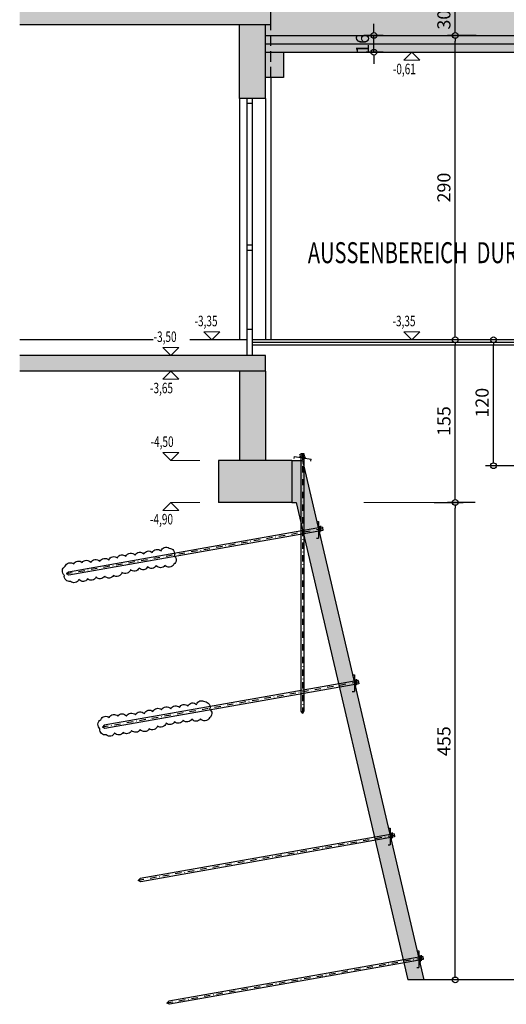
# Model space of a CAD drawing. Extents: x -18896 to 135556, y -144535 to 28293.
# Drawn here: x 107173 to 107636, y -28497 to -27558 of the extents above; entities that cross this region are included whole.
import ezdxf
from ezdxf.enums import TextEntityAlignment as Align

# ---------------------------------------------------------------- set-up
doc = ezdxf.new("R2010")
doc.units = 0
doc.header["$LTSCALE"] = 40
doc.header["$MEASUREMENT"] = 0
doc.header["$PDMODE"] = 32
doc.header["$PDSIZE"] = -3
for name, pattern in [('AUSGEZOGEN', [0]), ('STRICHPUNKT', [1, 0.5, -0.25, 0, -0.25]), ('VERDECKT', [0.375, 0.25, -0.125])]:
    doc.linetypes.add(name, pattern=pattern)
doc.layers.get('DEFPOINTS').update_dxf_attribs({"color": 151})
for name, color, linetype in [('0.05mm', 236, 'AUSGEZOGEN'), ('0.09mm', 8, 'Continuous'), ('0.13mm', 3, 'AUSGEZOGEN'), ('0.25mm', 7, 'Continuous'), ('0.50mm', 4, 'AUSGEZOGEN'), ('Baugrubensicherung System', 84, 'AUSGEZOGEN'), ('Dämmung', 6, 'Continuous'), ('Fenster Türen Aussen', 25, 'AUSGEZOGEN'), ('Schraffur', 8, 'AUSGEZOGEN'), ('Schraffur Dämmung', 51, 'AUSGEZOGEN'), ('Text', 6, 'AUSGEZOGEN')]:
    doc.layers.add(name, color=color, linetype=linetype)
doc.layers.add('Bemassung BM', color=1, linetype='Continuous', lineweight=18)
doc.styles.add('BEMTEXT', font='isocp.shx', dxfattribs={"width": 0.8})
doc.styles.add('NORMTEXT', font='romans.shx', dxfattribs={"width": 0.7})
doc.styles.add('ROMANS', font='8romans', dxfattribs={"width": 0.6})
doc.linetypes.add('ZICKZACK', pattern='A,0.00254,-5.08,[131,ltypeshp.shx,S=5.08,R=0,X=-5.08,Y=0],-10.16,[131,ltypeshp.shx,S=5.08,R=180,X=5.08,Y=0],-5.08', length=20.32254)
doc.dimstyles.new('BEM50', dxfattribs={"dimscale": 0.5, "dimtxt": 25, "dimasz": 11, "dimexe": 15, "dimexo": 0, "dimgap": 6, "dimtad": 1, "dimdec": 0, "dimrnd": 0.5, "dimzin": 12, "dimdsep": 46, "dimtxsty": 'BEMTEXT', "dimblk": 'DOTBLANK', "dimcen": 15, "dimclrt": 3, "dimazin": 2, "dimtfac": 1, "dimtdec": 0, "dimtix": 1, "dimtmove": 2, "dimatfit": 3, "dimldrblk": 'ORIGIN', "dimfxl": 0, "dimtvp": 1, "dimtzin": 0, "dimarcsym": 0})

# ---------------------------------------------------------------- blocks, each defined once
blk = doc.blocks.new('A$C088E5B50')
at = {"linetype": 'STRICHPUNKT', "ltscale": 0.3}
blk.add_line((5.86, 1.03), (-237.97, -41.96), dxfattribs=at)
for p, q in [((5.6, 2.51), (-236.12, -40.11)), ((0, 8), (2, 8)), ((2, 8), (2, -8)), ((2.99, 3.46), (2.99, -2.93)), ((4.26, -1.6), (4.26, 3.82)), ((5.6, 2.51), (6.12, -0.44)), ((6.12, -0.44), (-235.6, -43.07)), ((0, -8), (2, -8)), ((-236.12, -40.11), (-237.97, -41.96)), ((-235.6, -43.07), (-237.97, -41.96))]:
    blk.add_line(p, q)
blk = doc.blocks.new('_DotBlank')
at = {"color": 0, "linetype": 'ByBlock', "lineweight": -2}
blk.add_line((-0.5, 0), (-1, 0), dxfattribs=at)
blk.add_circle((0, 0), 0.5, dxfattribs=at)
blk = doc.blocks.new('*D145')
at = {"layer": 'Bemassung BM', "color": 0, "lineweight": -2, "ltscale": 3, "transparency": 16777216}
for p, q in [((124523.55, -33765.48), (124551.05, -33765.48)), ((124543.55, -34214.98), (124543.55, -33770.98)), ((124546, -34220.48), (124536.05, -34220.48))]:
    blk.add_line(p, q, dxfattribs=at)
at = {"layer": 'DEFPOINTS', "color": 0, "ltscale": 3, "transparency": 16777216}
for p in [(124467.43, -33765.48), (124543.55, -33765.48), (124546, -34220.48)]:
    blk.add_point(p, dxfattribs=at)
at = {"layer": 'Bemassung BM', "color": 0, "lineweight": -2, "ltscale": 3, "transparency": 16777216, "xscale": 5.5, "yscale": 5.5, "zscale": 5.5}
for p, rotation in [((124543.55, -33765.48), 90), ((124543.55, -34220.48), 270)]:
    blk.add_blockref('_DotBlank', p, dxfattribs=dict(at, rotation=rotation))
at = {"layer": 'Bemassung BM', "color": 3, "ltscale": 3, "transparency": 16777216, "insert": (124534.3, -33992.98), "char_height": 12.5, "attachment_point": 5, "rotation": 90, "style": 'BEMTEXT'}
blk.add_mtext('455', dxfattribs=at)
blk = doc.blocks.new('_ORIGIN')
at = {"color": 0, "linetype": 'ByBlock'}
blk.add_line((-0.5, 0), (-1, 0), dxfattribs=at)
blk.add_circle((0, 0), 0.5, dxfattribs=at)
blk = doc.blocks.new('NIVEAU1')
for p, q in [((0, 0), (-18.9, 18.9)), ((-18.9, 18.9), (18.9, 18.9)), ((18.9, 18.9), (0, 0))]:
    blk.add_line(p, q)
at = {"style": 'ROMANS', "width": 0.6}
blk.add_attdef('NIVEAU', text='', height=15.1, dxfattribs=at).set_placement((17.6, 25), align=Align.RIGHT)
blk = doc.blocks.new('*D146')
at = {"layer": 'Bemassung BM', "color": 0, "linetype": 'ByBlock', "lineweight": -2, "ltscale": 3, "transparency": 16777216}
for p, q in [((124562.46, -33610.48), (124536.05, -33610.48)), ((124543.55, -33759.98), (124543.55, -33615.98)), ((124562.46, -33765.48), (124536.05, -33765.48))]:
    blk.add_line(p, q, dxfattribs=at)
at = {"layer": 'DEFPOINTS', "color": 0, "ltscale": 3, "transparency": 16777216}
for p in [(124543.55, -33610.48), (124562.46, -33610.48), (124562.46, -33765.48)]:
    blk.add_point(p, dxfattribs=at)
at = {"layer": 'Bemassung BM', "color": 0, "lineweight": -2, "ltscale": 3, "transparency": 16777216, "xscale": 5.5, "yscale": 5.5, "zscale": 5.5}
for p, rotation in [((124543.55, -33610.48), 90.00000000000061), ((124543.55, -33765.48), 270.0000000000006)]:
    blk.add_blockref('_DotBlank', p, dxfattribs=dict(at, rotation=rotation))
at = {"layer": 'Bemassung BM', "color": 3, "ltscale": 3, "transparency": 16777216, "insert": (124534.3, -33687.98), "char_height": 12.5, "attachment_point": 5, "rotation": 90, "style": 'BEMTEXT'}
blk.add_mtext('155', dxfattribs=at)
blk = doc.blocks.new('*D147')
at = {"layer": 'Bemassung BM', "color": 0, "linetype": 'ByBlock', "lineweight": -2, "ltscale": 3, "transparency": 16777216}
for p, q in [((124551.05, -33320.48), (124536.05, -33320.48)), ((124543.55, -33604.98), (124543.55, -33325.98)), ((124563.55, -33610.48), (124536.05, -33610.48))]:
    blk.add_line(p, q, dxfattribs=at)
at = {"layer": 'DEFPOINTS', "color": 0, "ltscale": 3, "transparency": 16777216}
for p in [(124543.55, -33320.48), (124551.05, -33320.48), (124611.3, -33610.48)]:
    blk.add_point(p, dxfattribs=at)
at = {"layer": 'Bemassung BM', "color": 0, "lineweight": -2, "ltscale": 3, "transparency": 16777216, "xscale": 5.5, "yscale": 5.5, "zscale": 5.5}
for p, rotation in [((124543.55, -33320.48), 90.00000000000259), ((124543.55, -33610.48), 270.0000000000026)]:
    blk.add_blockref('_DotBlank', p, dxfattribs=dict(at, rotation=rotation))
at = {"layer": 'Bemassung BM', "color": 3, "ltscale": 3, "transparency": 16777216, "insert": (124534.3, -33465.48), "char_height": 12.5, "attachment_point": 5, "rotation": 90, "style": 'BEMTEXT'}
blk.add_mtext('290', dxfattribs=at)
blk = doc.blocks.new('*D148')
at = {"layer": 'Bemassung BM', "color": 0, "linetype": 'ByBlock', "lineweight": -2, "ltscale": 3, "transparency": 16777216}
for p, q in [((124563.55, -33290.48), (124536.05, -33290.48)), ((124543.55, -33314.98), (124543.55, -33295.98)), ((124563.55, -33320.48), (124536.05, -33320.48))]:
    blk.add_line(p, q, dxfattribs=at)
at = {"layer": 'DEFPOINTS', "color": 0, "ltscale": 3, "transparency": 16777216}
for p in [(124543.55, -33290.48), (124575.91, -33290.48), (124592.05, -33320.48)]:
    blk.add_point(p, dxfattribs=at)
at = {"layer": 'Bemassung BM', "color": 0, "lineweight": -2, "ltscale": 3, "transparency": 16777216, "xscale": 5.5, "yscale": 5.5, "zscale": 5.5}
for p, rotation in [((124543.55, -33290.48), 90.00000000000259), ((124543.55, -33320.48), 270.0000000000026)]:
    blk.add_blockref('_DotBlank', p, dxfattribs=dict(at, rotation=rotation))
at = {"layer": 'Bemassung BM', "color": 3, "ltscale": 3, "transparency": 16777216, "insert": (124534.3, -33305.48), "char_height": 12.5, "attachment_point": 5, "rotation": 90, "style": 'BEMTEXT'}
blk.add_mtext('30', dxfattribs=at)
blk = doc.blocks.new('*D2047')
at = {"layer": 'Bemassung BM', "color": 0, "lineweight": -2, "transparency": 16777216}
for p, q in [((124599.92, -33610.48), (124572.42, -33610.48)), ((124579.92, -33724.98), (124579.92, -33615.98)), ((124599.92, -33730.48), (124572.42, -33730.48))]:
    blk.add_line(p, q, dxfattribs=at)
at = {"layer": 'DEFPOINTS', "color": 0, "transparency": 16777216}
for p in [(124579.92, -33610.48), (124674, -33610.48), (124674, -33730.48)]:
    blk.add_point(p, dxfattribs=at)
at = {"layer": 'Bemassung BM', "color": 0, "lineweight": -2, "transparency": 16777216, "xscale": 5.5, "yscale": 5.5, "zscale": 5.5}
for p, rotation in [((124579.92, -33610.48), 90), ((124579.92, -33730.48), 270)]:
    blk.add_blockref('_DotBlank', p, dxfattribs=dict(at, rotation=rotation))
at = {"layer": 'Bemassung BM', "color": 3, "transparency": 16777216, "insert": (124570.67, -33670.48), "char_height": 12.5, "attachment_point": 5, "rotation": 90, "style": 'BEMTEXT'}
blk.add_mtext('120', dxfattribs=at)
blk = doc.blocks.new('*D2049')
at = {"layer": 'Bemassung BM', "color": 0, "lineweight": -2, "transparency": 16777216}
for p, q in [((124466.04, -33314.98), (124466.04, -33309.48)), ((124474.82, -33320.48), (124458.54, -33320.48)), ((124466.04, -33336.48), (124466.04, -33320.48)), ((124474.82, -33336.48), (124458.54, -33336.48)), ((124466.04, -33341.98), (124466.04, -33347.48))]:
    blk.add_line(p, q, dxfattribs=at)
at = {"layer": 'DEFPOINTS', "color": 0, "transparency": 16777216}
for p in [(124466.04, -33320.48), (124474.82, -33320.48), (124474.82, -33336.48)]:
    blk.add_point(p, dxfattribs=at)
at = {"layer": 'Bemassung BM', "color": 0, "lineweight": -2, "transparency": 16777216, "xscale": 5.5, "yscale": 5.5, "zscale": 5.5}
for p, rotation in [((124466.04, -33320.48), 270), ((124466.04, -33336.48), 90)]:
    blk.add_blockref('_DotBlank', p, dxfattribs=dict(at, rotation=rotation))
at = {"layer": 'Bemassung BM', "color": 3, "transparency": 16777216, "insert": (124456.79, -33328.48), "char_height": 12.5, "attachment_point": 5, "rotation": 90, "style": 'BEMTEXT'}
blk.add_mtext('16', dxfattribs=at)

msp = doc.modelspace()

# ---------------------------------------------------------------- hatches: boundary and pattern name
at = {"layer": 'Baugrubensicherung System'}
h = msp.add_hatch(dxfattribs=at)
h.set_pattern_fill('ANSI38', color=256, scale=20, angle=90)
h.set_pattern_definition([(135, (-633.287, -12317.166), (-1.767766953, -1.767766953), []), (225, (-633.287, -12317.166), (-1.767766953, -5.30330086), [6.25, -3.75])])
h.paths.add_polyline_path([(107542.228, -28473.484), (107557.632, -28473.484), (107441.969, -27978.484), (107431.969, -27978.484), (107431.969, -28018.484), (107435.911, -28018.484)])
at = {"layer": 'Dämmung', "ltscale": 3}
h = msp.add_hatch(color=51, dxfattribs=at)
h.dxf.hatch_style = 1
h.paths.add_polyline_path([(107733.969, -27573.484), (107406.969, -27573.484), (107406.969, -27589.484), (107733.969, -27589.484)])
at = {"layer": 'Schraffur', "ltscale": 3}
h = msp.add_hatch(color=251, dxfattribs=at)
h.dxf.hatch_style = 1
h.paths.add_polyline_path([(107411.969, -27543.484), (107172.847, -27543.484), (107172.847, -27563.484), (107411.969, -27563.484)])
at = {"layer": 'Schraffur', "ltscale": 3, "true_color": 0xd1d581}
h = msp.add_hatch(color=53, dxfattribs=at)
h.dxf.hatch_style = 1
h.paths.add_polyline_path([(109788.969, -27548.484), (108505.969, -27548.484), (108505.969, -27543.484), (107411.969, -27543.484), (107411.969, -27563.484), (107406.969, -27563.484), (107406.969, -27573.484), (109788.969, -27573.484)])
at = {"layer": 'Schraffur', "ltscale": 3}
h = msp.add_hatch(color=251, dxfattribs=at)
h.dxf.hatch_style = 1
h.paths.add_polyline_path([(107406.969, -27563.484), (107381.969, -27563.484), (107381.969, -27633.484), (107406.969, -27633.484)])
h = msp.add_hatch(color=251, dxfattribs=at)
h.dxf.hatch_style = 1
h.paths.add_polyline_path([(107406.969, -27878.484), (107172.847, -27878.484), (107172.847, -27893.484), (107406.969, -27893.484)])
h = msp.add_hatch(color=251, dxfattribs=at)
h.dxf.hatch_style = 1
h.paths.add_polyline_path([(107406.969, -27893.484), (107381.969, -27893.484), (107381.969, -27978.484), (107406.969, -27978.484)])
h = msp.add_hatch(color=251, dxfattribs=at)
h.dxf.hatch_style = 1
h.paths.add_polyline_path([(107431.969, -27978.484), (107361.969, -27978.484), (107361.969, -28018.484), (107431.969, -28018.484)])
at = {"layer": 'Schraffur Dämmung'}
h = msp.add_hatch(color=256, dxfattribs=at)
h.dxf.hatch_style = 1
h.paths.add_polyline_path([(107423.969, -27589.484), (107406.969, -27589.484), (107406.969, -27613.484), (107423.969, -27613.484)])

# ---------------------------------------------------------------- linework, layer by layer
at = {"layer": '0.05mm', "ltscale": 3}
for p, q in [((107717.969, -27865.984), (107394.469, -27865.984)), ((107717.969, -27868.484), (107394.469, -27868.484))]:
    msp.add_line(p, q, dxfattribs=at)
at = {"layer": '0.09mm', "linetype": 'VERDECKT'}
msp.add_line((107411.969, -27613.484), (107411.969, -27563.484), dxfattribs=at)
at = {"layer": '0.13mm'}
msp.add_line((107717.969, -27863.484), (107394.469, -27863.484), dxfattribs=at)
at = {"layer": '0.13mm', "ltscale": 3}
msp.add_line((107721.969, -28473.484), (107557.632, -28473.484), dxfattribs=at)
at = {"layer": '0.25mm', "ltscale": 3}
for p, q in [((107300.011, -27863.484), (107172.847, -27863.484)), ((107389.469, -27863.484), (107334.656, -27863.484))]:
    msp.add_line(p, q, dxfattribs=at)
at = {"layer": '0.50mm'}
for p, q in [((107411.969, -27563.484), (107411.969, -27543.484)), ((107411.969, -27563.484), (107172.847, -27563.484)), ((107381.969, -27633.484), (107381.969, -27563.484)), ((107406.969, -27633.484), (107406.969, -27563.484)), ((107406.969, -27573.484), (109788.969, -27573.484)), ((107406.969, -27633.484), (107381.969, -27633.484)), ((107406.969, -27878.484), (107172.847, -27878.484)), ((107406.969, -27893.484), (107406.969, -27878.484)), ((107406.969, -27893.484), (107172.847, -27893.484)), ((107381.969, -27893.484), (107381.969, -27978.484)), ((107406.969, -27893.484), (107406.969, -27978.484)), ((107361.969, -27978.484), (107361.969, -28018.484)), ((107431.969, -27978.484), (107361.969, -27978.484)), ((107431.969, -27978.484), (107431.969, -28018.484)), ((107431.969, -28018.484), (107361.969, -28018.484))]:
    msp.add_line(p, q, dxfattribs=at)
at = {"layer": 'Baugrubensicherung System', "ltscale": 3}
for p, q in [((107431.969, -27978.484), (107441.969, -27978.484)), ((107441.969, -27978.484), (107557.632, -28473.484)), ((107431.969, -28018.484), (107435.911, -28018.484)), ((107435.911, -28018.484), (107542.228, -28473.484)), ((107557.632, -28473.484), (107542.228, -28473.484))]:
    msp.add_line(p, q, dxfattribs=at)
for points in [[(107216.087, -28079.262, -0.5205671), (107224.22, -28077.131, -0.5205671), (107224.22, -28077.131, -0.5205671), (107232.266, -28075.791, -0.5205671), (107232.266, -28075.791, -0.5205671), (107240.48, -28075.791, -0.5205671), (107240.48, -28075.791, -0.5205671), (107249.029, -28074.618, -0.5205671), (107249.029, -28074.618, -0.5205671), (107257.578, -28073.446, -0.5205671), (107257.578, -28073.446, -0.5205671), (107265.792, -28071.436, -0.5205671), (107265.792, -28071.436, -0.5205671), (107273.838, -28069.761, -0.5205671), (107273.838, -28069.761, -0.5205671), (107282.722, -28068.756, -0.5205671), (107282.722, -28068.756, -0.5205671), (107290.936, -28067.583, -0.5205671), (107290.936, -28067.583, -0.5205671), (107298.982, -28066.243, -0.5205671), (107298.982, -28066.243, -0.5205671), (107307.364, -28064.736, -0.5205671), (107307.364, -28064.736, -0.5205671), (107315.075, -28062.056, -0.5205671), (107315.075, -28062.056, -0.5205671), (107319.769, -28069.258, -0.5205671), (107319.769, -28069.258, -0.5205671), (107319.601, -28077.466, -0.5205671), (107319.601, -28077.466, -0.5205671), (107311.052, -28078.471, -0.5205671), (107311.052, -28078.471, -0.5205671), (107302.838, -28078.638, -0.5205671), (107302.838, -28078.638, -0.5205671), (107294.624, -28079.811, -0.5205671), (107294.624, -28079.811, -0.5205671), (107286.41, -28081.151, -0.5205671), (107286.41, -28081.151, -0.5205671), (107278.364, -28082.491, -0.5205671), (107278.364, -28082.491, -0.5205671), (107270.15, -28085.338, -0.5205671), (107270.15, -28085.338, -0.5205671), (107262.272, -28088.018, -0.5205671), (107262.272, -28088.018, -0.5205671), (107253.723, -28088.688, -0.5205671), (107253.723, -28088.688, -0.5205671), (107245.509, -28089.526, -0.5205671), (107245.509, -28089.526, -0.5205671), (107237.463, -28091.368, -0.5205671), (107237.463, -28091.368, -0.5205671), (107229.249, -28091.871, -0.5205671), (107229.249, -28091.871, -0.5205671), (107221.203, -28093.713, -0.5205671), (107221.203, -28093.713, -0.5205671), (107215.336, -28088.018, -0.5205671), (107215.336, -28088.018, -0.5205671)], [(107249.993, -28225.552, -0.5205671), (107258.126, -28223.421, -0.5205671), (107258.126, -28223.421, -0.5205671), (107266.172, -28222.08, -0.5205671), (107266.172, -28222.08, -0.5205671), (107274.386, -28222.08, -0.5205671), (107274.386, -28222.08, -0.5205671), (107282.935, -28220.908, -0.5205671), (107282.935, -28220.908, -0.5205671), (107291.484, -28219.735, -0.5205671), (107291.484, -28219.735, -0.5205671), (107299.698, -28217.725, -0.5205671), (107299.698, -28217.725, -0.5205671), (107307.744, -28216.05, -0.5205671), (107307.744, -28216.05, -0.5205671), (107316.628, -28215.045, -0.5205671), (107316.628, -28215.045, -0.5205671), (107324.842, -28213.873, -0.5205671), (107324.842, -28213.873, -0.5205671), (107332.888, -28212.533, -0.5205671), (107332.888, -28212.533, -0.5205671), (107341.27, -28211.025, -0.5205671), (107341.27, -28211.025, -0.5205671), (107348.981, -28208.345, -0.5205671), (107348.981, -28208.345, -0.5205671), (107353.674, -28215.548, -0.5205671), (107353.674, -28215.548, -0.5205671), (107353.507, -28223.756, -0.5205671), (107353.507, -28223.756, -0.5205671), (107344.958, -28224.761, -0.5205671), (107344.958, -28224.761, -0.5205671), (107336.744, -28224.928, -0.5205671), (107336.744, -28224.928, -0.5205671), (107328.53, -28226.101, -0.5205671), (107328.53, -28226.101, -0.5205671), (107320.316, -28227.441, -0.5205671), (107320.316, -28227.441, -0.5205671), (107312.27, -28228.781, -0.5205671), (107312.27, -28228.781, -0.5205671), (107304.056, -28231.628, -0.5205671), (107304.056, -28231.628, -0.5205671), (107296.178, -28234.308, -0.5205671), (107296.178, -28234.308, -0.5205671), (107287.629, -28234.978, -0.5205671), (107287.629, -28234.978, -0.5205671), (107279.415, -28235.816, -0.5205671), (107279.415, -28235.816, -0.5205671), (107271.369, -28237.658, -0.5205671), (107271.369, -28237.658, -0.5205671), (107263.155, -28238.161, -0.5205671), (107263.155, -28238.161, -0.5205671), (107255.109, -28240.003, -0.5205671), (107255.109, -28240.003, -0.5205671), (107249.241, -28234.308, -0.5205671), (107249.241, -28234.308, -0.5205671)]]:
    msp.add_lwpolyline(points, format="xyb", close=True, dxfattribs=at)
at = {"layer": 'Bemassung BM'}
for p, q in [((107316.791, -27978.484), (107344.324, -27978.484)), ((107316.791, -28018.484), (107344.324, -28018.484))]:
    msp.add_line(p, q, dxfattribs=at)
at = {"layer": 'Bemassung BM', "ltscale": 3}
msp.add_line((107606.424, -28018.484), (107500.48, -28018.484), dxfattribs=at)
at = {"layer": 'Dämmung', "linetype": 'ZICKZACK', "ltscale": 0.038}
msp.add_line((107406.969, -27581.484), (107733.969, -27581.484), dxfattribs=at)
at = {"layer": 'Dämmung'}
for p, q in [((107406.969, -27589.484), (107733.969, -27589.484)), ((107423.969, -27589.484), (107423.969, -27613.484)), ((107423.969, -27613.484), (107406.969, -27613.484))]:
    msp.add_line(p, q, dxfattribs=at)
at = {"layer": 'Fenster Türen Aussen'}
for p, q in [((107389.469, -27878.484), (107389.469, -27633.484)), ((107394.469, -27638.484), (107389.469, -27638.484)), ((107394.469, -27878.484), (107394.469, -27633.484)), ((107394.469, -27773.484), (107389.469, -27773.484)), ((107394.469, -27778.484), (107389.469, -27778.484)), ((107389.469, -27853.484), (107394.469, -27853.484))]:
    msp.add_line(p, q, dxfattribs=at)
at = {"layer": 'Schraffur', "ltscale": 3}
for p, q in [((107411.969, -27613.484), (107411.969, -27863.484)), ((107381.969, -27633.484), (107381.969, -27863.484)), ((107406.969, -27633.484), (107406.969, -27863.484))]:
    msp.add_line(p, q, dxfattribs=at)

# ---------------------------------------------------------------- block references
at = {"layer": 'Baugrubensicherung System', "ltscale": 3, "rotation": 80.00000000000541}
msp.add_blockref('A$C088E5B50', (107441.969, -27977.928), dxfattribs=at)
at = {"layer": 'Baugrubensicherung System', "ltscale": 3}
for p in [(107455.356, -28044.689), (107489.486, -28190.754), (107523.616, -28336.82), (107550.92, -28453.672)]:
    msp.add_blockref('A$C088E5B50', p, dxfattribs=at)
at = {"layer": 'Bemassung BM'}
ref = msp.add_blockref('NIVEAU1', (107546.051, -27589.484), dxfattribs=dict(at, xscale=-0.4, yscale=0.4, zscale=0.4, rotation=180))
ref.add_attrib('NIVEAU1', '-0,61', (107528.07, -27610.454), dxfattribs={"layer": '0', "height": 10, "style": 'NORMTEXT', "width": 0.7})
ref = msp.add_blockref('NIVEAU1', (107355.773, -27863.484), dxfattribs=dict(at, xscale=0.4, yscale=0.4, zscale=0.4))
ref.add_attrib('NIVEAU1', '-3,35', (107339.282, -27850.608), dxfattribs={"layer": '0', "height": 10, "style": 'NORMTEXT', "width": 0.7})
ref = msp.add_blockref('NIVEAU1', (107546.051, -27863.484), dxfattribs=dict(at, xscale=0.4, yscale=0.4, zscale=0.4))
ref.add_attrib('NIVEAU1', '-3,35', (107527.717, -27850.608), dxfattribs={"layer": '0', "height": 10, "style": 'NORMTEXT', "width": 0.7})
ref = msp.add_blockref('NIVEAU1', (107316.791, -27878.484), dxfattribs=dict(at, xscale=0.4, yscale=0.4, zscale=0.4))
ref.add_attrib('NIVEAU1', '-3,50', (107300.3, -27865.608), dxfattribs={"layer": '0', "height": 10, "style": 'NORMTEXT', "width": 0.7})
ref = msp.add_blockref('NIVEAU1', (107316.791, -27893.484), dxfattribs=dict(at, xscale=-0.4, yscale=0.4, zscale=0.4, rotation=180))
ref.add_attrib('NIVEAU1', '-3,65', (107296.908, -27914.454), dxfattribs={"layer": '0', "height": 10, "style": 'NORMTEXT', "width": 0.7})
ref = msp.add_blockref('NIVEAU1', (107316.791, -27978.484), dxfattribs=dict(at, xscale=0.4, yscale=0.4, zscale=0.4))
ref.add_attrib('NIVEAU1', '-4,50', (107297.44, -27965.608), dxfattribs={"layer": '0', "height": 10, "style": 'NORMTEXT', "width": 0.7})
ref = msp.add_blockref('NIVEAU1', (107316.791, -28018.484), dxfattribs=dict(at, xscale=-0.4, yscale=0.4, zscale=0.4, rotation=180))
ref.add_attrib('NIVEAU1', '-4,90', (107296.908, -28039.454), dxfattribs={"layer": '0', "height": 10, "style": 'NORMTEXT', "width": 0.7})

# ---------------------------------------------------------------- texts
at = {"layer": 'Text', "linetype": 'AUSGEZOGEN', "style": 'BEMTEXT', "width": 0.7}
msp.add_text('AUSSENBEREICH  DURCHGANG', height=20, dxfattribs=at).set_placement((107447.16, -27790.498))

# ---------------------------------------------------------------- dimensions: what is measured, and where the dimension line sits
at = {"layer": 'Bemassung BM', "ltscale": 3}
for base, p1, p2, picture, middle in [((107587.517, -27543.484), (107636.023, -27573.484), (107619.874, -27543.484), '*D148', (107578.267, -27558.484)), ((107587.517, -27573.484), (107655.271, -27863.484), (107595.017, -27573.484), '*D147', (107578.266, -27718.484)), ((107587.517, -27863.484), (107606.424, -28018.484), (107606.424, -27863.484), '*D146', (107578.267, -27940.984))]:
    dim = msp.add_linear_dim(base=base, p1=p1, p2=p2, angle=90, dimstyle='BEM50', override={"dimarcsym": 1}, dxfattribs=at)
    dim.commit()
    dim.dimension.update_dxf_attribs({"geometry": picture, "text_midpoint": middle, "insert": (-16956.031, 5746.999)})
at = {"layer": 'Bemassung BM'}
for base, p1, p2, picture, middle in [((107510.005, -27573.484), (107518.793, -27589.484), (107518.793, -27573.484), '*D2049', (107500.755, -27581.484)), ((107623.89, -27863.484), (107717.969, -27983.484), (107717.969, -27863.484), '*D2047', (107614.639, -27923.484))]:
    dim = msp.add_linear_dim(base=base, p1=p1, p2=p2, angle=90, dimstyle='BEM50', dxfattribs=at)
    dim.commit()
    dim.dimension.update_dxf_attribs({"geometry": picture, "text_midpoint": middle, "insert": (-16956.031, 5746.999)})
at = {"layer": 'Bemassung BM', "ltscale": 3}
dim = msp.add_linear_dim(base=(107587.517, -28018.484), p1=(107589.969, -28473.484), p2=(107511.397, -28018.484), angle=90, dimstyle='BEM50', dxfattribs=at)
dim.commit()
dim.dimension.update_dxf_attribs({"geometry": '*D145', "text_midpoint": (107578.267, -28245.984), "insert": (-16956.031, 5746.999)})

doc.saveas('drawing.dxf')
